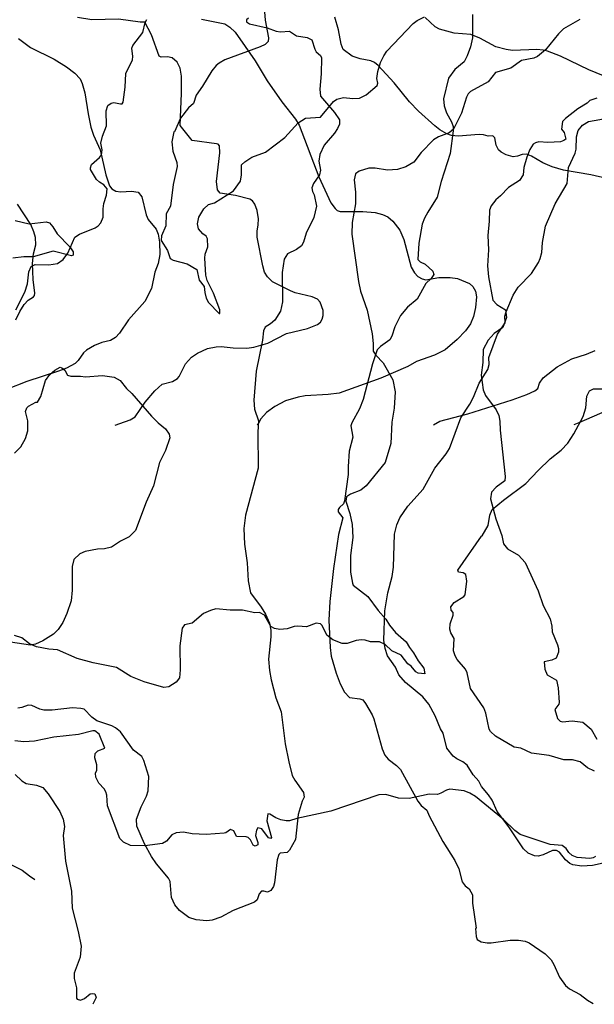
# Model space of a CAD drawing. Extents: x -3 to 234823669, y -4 to 166530480.
# Drawn here: x 372511 to 372638, y 3342240 to 3342458 of the extents above; entities that cross this region are included whole.
import ezdxf

# ---------------------------------------------------------------- set-up
doc = ezdxf.new("R2010")
doc.units = 0
doc.header["$LTSCALE"] = 5
doc.header["$MEASUREMENT"] = 0
doc.layers.add('V-CURVA_MESTRA', color=1, linetype='CONTINUOUS')
doc.layers.add('V-REFERENCIA', color=2, linetype='CONTINUOUS')

# ---------------------------------------------------------------- blocks, each defined once
blk = doc.blocks.new('CAUGE_A3_paisag_5000')
at = {"layer": 'V-CURVA_MESTRA'}
for points in [[(184319.06, 1671548.32), (184317.51, 1671549), (184315.87, 1671550.32), (184314.21, 1671550.83), (184312.25, 1671550.79), (184309.05, 1671551.75), (184305.13, 1671552.26), (184302.79, 1671553.35), (184301.26, 1671553.6), (184297.16, 1671556.01), (184296.1, 1671557.05), (184295.78, 1671557.56), (184295.06, 1671561.1), (184294.59, 1671562.25), (184291.65, 1671566.55), (184290.88, 1671570.05), (184290.54, 1671570.86), (184288.73, 1671572.94), (184288.24, 1671573.75), (184287.9, 1671574.9), (184288.03, 1671577.58), (184287.28, 1671578.86), (184287.05, 1671579.67), (184287.13, 1671580.82), (184287.78, 1671582.78), (184287.78, 1671583.35), (184287.41, 1671583.83), (184287.31, 1671584.59), (184288.01, 1671585.53), (184290.14, 1671586.85), (184290.48, 1671587.23), (184290.8, 1671590.28), (184290.63, 1671591.71), (184290.01, 1671592.09), (184289.03, 1671592.22), (184288.88, 1671592.67), (184294.09, 1671600.24), (184294.25, 1671600.29), (184295.53, 1671602.59), (184295.95, 1671604.81), (184296.4, 1671606.06), (184298.91, 1671608.13), (184303.9, 1671611.84), (184306.56, 1671614.73), (184309.26, 1671617.31), (184311.65, 1671619.2), (184313.16, 1671620.78), (184314.48, 1671622.78), (184316.53, 1671626.66), (184317.12, 1671628.53), (184317.38, 1671631.13), (184317.91, 1671632.33), (184318.81, 1671632.75), (184321.83, 1671632.73)], [(184322.94, 1671528.38), (184318.6, 1671527.45), (184316.25, 1671527.32), (184314.29, 1671527.59), (184313.57, 1671527.93), (184312.63, 1671528.68), (184311.33, 1671530.4), (184310.67, 1671530.77), (184309.74, 1671530.73), (184307.73, 1671529.83), (184306.58, 1671529.55), (184305.77, 1671529.58), (184304.39, 1671530.21), (184303.36, 1671531.15), (184300.11, 1671535.97), (184297.57, 1671539.38), (184296.4, 1671541.91), (184295.64, 1671543.04), (184294.05, 1671544.87), (184293.48, 1671546.11), (184292.27, 1671547.51), (184290.91, 1671549.6), (184289.94, 1671550.36), (184288.61, 1671551.02), (184287.84, 1671551.6), (184286.45, 1671553.35), (184285.6, 1671556.71), (184285.01, 1671557.65), (184283.86, 1671560.55), (184282.43, 1671563.06), (184281.15, 1671564.68), (184277.29, 1671567.91), (184275.8, 1671569.58), (184275.04, 1671571.24), (184273.33, 1671573.75), (184272.78, 1671575.41), (184272.5, 1671577.25), (184272.74, 1671583.7), (184273.37, 1671587.72), (184274.36, 1671591.3), (184274.61, 1671593.39), (184274.82, 1671600.63), (184275.38, 1671602.72), (184276.06, 1671604.25), (184277.79, 1671606.81), (184281.19, 1671610.56), (184283.73, 1671615.2), (184286.24, 1671618.39), (184286.99, 1671619.59), (184289.52, 1671626.32), (184291.52, 1671629.39), (184292.33, 1671630.92), (184293.53, 1671633.99), (184295.44, 1671637.05), (184295.74, 1671638.12), (184295.68, 1671639.67), (184297.64, 1671644.83), (184299.28, 1671647.33), (184299.23, 1671648.77), (184299.49, 1671649.79), (184301.07, 1671653.45), (184302.2, 1671655.18), (184305.13, 1671658.26), (184306.69, 1671660.65), (184307.07, 1671661.51), (184307.37, 1671662.83), (184307.54, 1671665.08), (184308.24, 1671668.7), (184310.37, 1671673.6), (184312.99, 1671678.12), (184313.31, 1671681.65), (184314.76, 1671684.81), (184315, 1671685.7), (184315.04, 1671688.39), (184315.42, 1671689.83), (184316.38, 1671691), (184317.72, 1671691.77), (184325.62, 1671693.2)], [(184292.12, 1671715.44), (184292.07, 1671710.32), (184291.65, 1671708.28), (184290.93, 1671706.28), (184290.27, 1671704.96), (184288.22, 1671703.27), (184286.75, 1671701.38), (184285.65, 1671696.82), (184285.86, 1671695.29), (184286.32, 1671693.75), (184287.47, 1671691.71), (184287.78, 1671690.69), (184287.82, 1671689.71), (184287.18, 1671684.72), (184285.13, 1671678.55), (184284.28, 1671675.09), (184282.19, 1671671.79), (184281.45, 1671670.45), (184280.96, 1671669.09), (184280.23, 1671664.96), (184279.98, 1671661.31), (184280.55, 1671660.78), (184281.62, 1671660.27), (184283.34, 1671658.75), (184283.54, 1671657.99), (184282.98, 1671657.14), (184281.81, 1671656.01), (184279.85, 1671652.56), (184277.7, 1671650.77), (184276.21, 1671648.96), (184274.95, 1671646.47), (184274.27, 1671644.38), (184273.8, 1671643.59), (184271.74, 1671642.12), (184271.01, 1671641.37), (184270.01, 1671638.29), (184267.92, 1671630.41), (184267.11, 1671628.36), (184265.41, 1671625.25), (184265.2, 1671624.57), (184265.64, 1671622.06), (184264.85, 1671618.99), (184264.6, 1671615.58), (184264.64, 1671613.84), (184263.83, 1671608.04), (184263.58, 1671607.32), (184262.7, 1671606.55), (184262.38, 1671606.06), (184262.38, 1671605.55), (184263.41, 1671604.23), (184262.51, 1671600.59), (184261.4, 1671593.09), (184260.55, 1671585.77), (184260.34, 1671581.68), (184260.64, 1671575.58), (184260.89, 1671573.71), (184261.96, 1671569.96), (184262.85, 1671567.62), (184263.83, 1671565.74), (184264.9, 1671564.55), (184267.22, 1671564.25), (184267.84, 1671564.02), (184268.48, 1671563.23), (184269.9, 1671560.76), (184270.27, 1671559.82), (184272.14, 1671553.26), (184272.74, 1671551.86), (184273.44, 1671550.92), (184275.32, 1671549.55), (184276.19, 1671548.66), (184280.04, 1671541.63), (184280.77, 1671540.74), (184281.98, 1671539.67), (184282.49, 1671538.44), (184285.56, 1671532.77), (184288.22, 1671528.55), (184289.05, 1671526.68), (184289.84, 1671523.87), (184290.48, 1671522.99), (184291.35, 1671522.27), (184292.12, 1671520.97), (184292.1, 1671519.12), (184292.88, 1671513.64), (184292.76, 1671513.54), (184292.93, 1671511.77), (184293.12, 1671511.13), (184293.97, 1671510.62), (184295.34, 1671510.39), (184296.23, 1671510.38), (184300.41, 1671510.94), (184302.28, 1671510.96), (184303.69, 1671510.73), (184304.58, 1671510.34), (184308.16, 1671507.91), (184309.43, 1671506.63), (184310.09, 1671505.59), (184311.31, 1671502.78), (184312.63, 1671500.91), (184313.54, 1671500.18), (184315.91, 1671498.99), (184317.53, 1671497.73), (184318.73, 1671496.95)], [(184242.6, 1671714.65), (184242.17, 1671714.24), (184242.19, 1671713.79), (184242.81, 1671713.41), (184246.73, 1671712.47), (184248.69, 1671711.73), (184249.67, 1671711.64), (184251.67, 1671711.79), (184253.23, 1671710.75), (184255.59, 1671710.39), (184256.57, 1671709.85), (184257.25, 1671707.77), (184257.57, 1671707.23), (184258.49, 1671706.36), (184258.72, 1671705.85), (184258.68, 1671702.36), (184258.34, 1671698.91), (184258.51, 1671697.37), (184261.6, 1671693.8), (184262.72, 1671692.15), (184262.7, 1671691.2), (184262.28, 1671690.26), (184261.62, 1671689.24), (184259.32, 1671686.57), (184258.38, 1671684.51), (184258.13, 1671683.06), (184258.53, 1671681.06), (184258.28, 1671680.04), (184256.93, 1671678.08), (184256.59, 1671677.14), (184256.72, 1671676.37), (184257.1, 1671675.61), (184257.61, 1671673.09), (184257.06, 1671670.58), (184255.31, 1671667.13), (184254.78, 1671665.17), (184254.31, 1671664.36), (184253.21, 1671663.53), (184251.25, 1671662.57), (184250.5, 1671661.42), (184250.07, 1671658.48), (184250.08, 1671651.96), (184249.65, 1671649.92), (184248.39, 1671647.92), (184247.49, 1671647.08), (184246.3, 1671646.38), (184245.92, 1671645.53), (184245.68, 1671643.53), (184244.32, 1671636.63), (184243.79, 1671630.24), (184243.9, 1671628.24), (184244.79, 1671625.68), (184244.66, 1671623.21), (184244.71, 1671615.2), (184241.94, 1671604.85), (184241.6, 1671601.87), (184241.72, 1671598.42), (184242.32, 1671594.33), (184242.53, 1671590.32), (184243.04, 1671587.7), (184245.43, 1671584.53), (184246.37, 1671583), (184247.22, 1671580.95), (184247.52, 1671579.46), (184247.52, 1671577.93), (184247.05, 1671573.03), (184247.24, 1671570.51), (184247.58, 1671568.47), (184248.67, 1671564.47), (184249.82, 1671561.4), (184250.71, 1671554.33), (184251.48, 1671550.32), (184252.25, 1671547.3), (184252.8, 1671546.28), (184254.76, 1671543.59), (184254.87, 1671542.57), (184254.44, 1671541.69), (184253.55, 1671538.71), (184253, 1671533.22), (184251.63, 1671530.81), (184251.16, 1671530.3), (184249.63, 1671530.15), (184249.27, 1671529.9), (184248.97, 1671528.73), (184248.33, 1671523.61), (184248.12, 1671522.8), (184247.56, 1671521.95), (184246.82, 1671521.59), (184246.01, 1671521.8), (184245.47, 1671521.76), (184244.96, 1671521.18), (184244.54, 1671519.86), (184243.96, 1671519.37), (184239.23, 1671517.48), (184236.51, 1671516.05), (184234.55, 1671515.41), (184233.36, 1671515.2), (184231.01, 1671515.45), (184229.44, 1671515.99), (184227.39, 1671517.5), (184226.33, 1671518.8), (184225.58, 1671520.38), (184225.32, 1671523.91), (184224.9, 1671524.68), (184222.26, 1671527.81), (184221.17, 1671529.45), (184219.66, 1671532.22), (184217.91, 1671536.14), (184217.87, 1671537.71), (184218.89, 1671540.44), (184220.04, 1671542.78), (184220.42, 1671543.98), (184220.61, 1671547.09), (184219.49, 1671550.66), (184219.02, 1671551.52), (184217.21, 1671552.92), (184214.35, 1671556.95), (184213.25, 1671557.84), (184212.39, 1671558.29), (184209.09, 1671559.44), (184208.01, 1671560.25), (184206.3, 1671561.97), (184205.58, 1671562.16), (184203.75, 1671562.31), (184199.19, 1671561.8), (184197.36, 1671561.8), (184196.47, 1671561.97), (184194.74, 1671562.82), (184193.91, 1671562.86), (184192.55, 1671562.33), (184191.61, 1671562.23)], [(184191.06, 1671669.9), (184194.12, 1671669.23), (184197.91, 1671669.62), (184198.6, 1671669.45), (184199.4, 1671668.55), (184200.36, 1671667.02), (184203.15, 1671664.15), (184203.85, 1671663.04), (184203.85, 1671662.29), (184203.53, 1671662.16), (184199.45, 1671663.14), (184195.02, 1671661.91), (184192.93, 1671661.89), (184190.54, 1671661.61)], [(184191.08, 1671547.53), (184192.5, 1671546.14), (184193.5, 1671545.55), (184195.74, 1671545.19), (184197.14, 1671544.68), (184198.32, 1671543.27), (184200.92, 1671539.4), (184201.64, 1671537.67), (184201.96, 1671536.05), (184201.68, 1671534.09), (184202.19, 1671528.38), (184203.51, 1671521.82), (184203.66, 1671518.01), (184204.96, 1671512.88), (184205.6, 1671509.6), (184205.41, 1671507.21), (184204.11, 1671503.68), (184204.11, 1671502.48), (184204.62, 1671500.4), (184204.62, 1671498.12), (184204.72, 1671497.92), (184205.52, 1671497.67), (184206.35, 1671498.07), (184207.62, 1671499.07), (184208.11, 1671499.2), (184208.62, 1671499.11), (184208.96, 1671498.28), (184208.24, 1671496.79)], [(184216.81, 1671631.74), (184221.19, 1671626.68), (184222.62, 1671625.27), (184224.28, 1671623.95), (184225.11, 1671622.74), (184225.24, 1671621.89), (184224.28, 1671619.16), (184222.94, 1671616.44), (184221.58, 1671611.32), (184219.98, 1671607.75), (184217.66, 1671601.48), (184216.27, 1671600.03), (184214.31, 1671599.1), (184212.35, 1671597.8), (184210.82, 1671597.39), (184209.25, 1671597.31), (184206.48, 1671596.82), (184205.33, 1671596.33), (184204.02, 1671595.05), (184203.64, 1671593.48), (184203.68, 1671588.24), (184203.39, 1671585.89), (184202.45, 1671583.12), (184201.6, 1671581.16), (184200.55, 1671579.57), (184199.49, 1671578.59), (184197.15, 1671577.05), (184195.57, 1671576.35), (184194.42, 1671576.11), (184188.54, 1671577.01)], [(184190.93, 1671618.56), (184192.33, 1671619.95), (184193.33, 1671621.76), (184193.87, 1671623.46), (184193.88, 1671625.68), (184193.33, 1671627.74), (184193.65, 1671628.53), (184193.97, 1671628.91), (184195.61, 1671629.81), (184196.02, 1671629.81), (184196.7, 1671631.05), (184197.76, 1671634.58), (184198.68, 1671635.88), (184199.83, 1671636.88), (184201.02, 1671637.52), (184201.36, 1671637.41), (184202.06, 1671636.86), (184202.64, 1671635.79), (184203.32, 1671635.56), (184205.5, 1671635.58), (184206.56, 1671635.43), (184210.31, 1671635.69), (184212.95, 1671635.35), (184214.23, 1671634.6), (184215.68, 1671632.81), (184216.81, 1671631.74)]]:
    blk.add_lwpolyline(points, dxfattribs=at)
blk = doc.blocks.new('cauge_A3')
at = {"layer": 'V-CURVA_MESTRA'}
for points in [[(183855.91, 1671581.78), (183858.56, 1671579.75), (183863.79, 1671577.19), (183866.51, 1671575.51), (183868.35, 1671574.12), (183869.53, 1671572.82), (183870, 1671571.79), (183870.59, 1671569.75), (183871.27, 1671565.09), (183871.91, 1671562.15), (183872.49, 1671560.4), (183873.94, 1671557.16), (183875.2, 1671551.65), (183876.01, 1671549.22), (183876.55, 1671548.51), (183877.38, 1671548), (183878.51, 1671547.89), (183880.9, 1671548.06), (183882.35, 1671547.79), (183883.14, 1671546.74), (183884.12, 1671542.77), (183884.53, 1671541.77), (183886.3, 1671539.61), (183886.77, 1671538.51), (183887.07, 1671536.76), (183887.15, 1671534.02), (183886.73, 1671532.02), (183886.04, 1671530.1), (183885.32, 1671526.56), (183883.8, 1671523.65), (183880.24, 1671519.62), (183878.25, 1671516.67), (183877.33, 1671515.69), (183876.21, 1671515.05), (183874.29, 1671514.56), (183872.71, 1671513.92), (183870.96, 1671512.9), (183870.27, 1671512.28), (183869.12, 1671510.63), (183868.4, 1671509.95), (183866.48, 1671508.91), (183864.77, 1671508.24), (183857.73, 1671505.96), (183853.25, 1671504.23)], [(183877.28, 1671496.3), (183878.29, 1671496.68), (183880.55, 1671497.53), (183881.64, 1671498.17), (183883.91, 1671501.41), (183886.02, 1671503.93), (183887.64, 1671505.36), (183889.95, 1671506), (183891.01, 1671506.64), (183891.4, 1671507.07), (183892.83, 1671509.91), (183894.11, 1671511.34), (183895.45, 1671512.26), (183897.63, 1671513.24), (183899.55, 1671513.66), (183900.7, 1671513.73), (183903.31, 1671513.45), (183906.34, 1671513.37), (183907.87, 1671513.58), (183910.95, 1671514.48), (183915.13, 1671516.61), (183919.74, 1671517.72), (183921.98, 1671518.6), (183922.6, 1671519.11), (183923, 1671519.77), (183923.19, 1671520.54), (183923.19, 1671521.65), (183922.58, 1671523.53), (183921.96, 1671524.19), (183920.76, 1671524.7), (183917.01, 1671525.57), (183915.98, 1671526), (183912.01, 1671528), (183910.88, 1671529.07), (183910.28, 1671530.14), (183909.86, 1671531.51), (183908.66, 1671537.87), (183908.62, 1671539.19), (183908.87, 1671540.6), (183908.9, 1671541.92), (183908.62, 1671543.75), (183908.15, 1671545.12), (183907.62, 1671545.86), (183907.02, 1671546.23), (183903.82, 1671547.04), (183900.43, 1671547.57), (183899.87, 1671548.34), (183899.66, 1671550.16), (183900.38, 1671556.52), (183900.32, 1671558.05), (183900.04, 1671558.39), (183899.68, 1671558.48), (183894.28, 1671559.2), (183891.59, 1671562.54), (183891.93, 1671569.66), (183891.89, 1671573.42), (183891.61, 1671575.17), (183890.97, 1671576.51), (183889.82, 1671577.51), (183888.8, 1671577.72), (183887.43, 1671577.64), (183887, 1671577.85), (183885.28, 1671582.59), (183883.83, 1671585.38), (183882.77, 1671585.38), (183877.96, 1671586.02), (183872.07, 1671585.9), (183868.91, 1671586.37)], [(183896.35, 1671586), (183901.49, 1671584.98), (183902.58, 1671584.28), (183903.79, 1671583.12), (183908.19, 1671576.83), (183910.86, 1671572.43), (183914.08, 1671567.76), (183917.11, 1671563.92), (183917.92, 1671562.62), (183922.25, 1671551.18), (183924.92, 1671545.46), (183925.84, 1671544.22), (183926.33, 1671543.77), (183926.95, 1671543.52), (183931.94, 1671543.5), (183934.72, 1671543.28), (183936.3, 1671542.86), (183937.49, 1671542.32), (183938.62, 1671541.4), (183940.14, 1671539.4), (183941.01, 1671537.35), (183942.67, 1671531.21), (183943.38, 1671530.01), (183944.13, 1671529.18), (183945.09, 1671528.64), (183945.86, 1671528.47), (183948.76, 1671528.94), (183951.24, 1671528.94), (183952.86, 1671528.77), (183955.57, 1671527.62), (183956.27, 1671526.98), (183956.85, 1671525.92), (183957.1, 1671524.72), (183956.89, 1671522.33), (183956.44, 1671520.37), (183955.78, 1671518.75), (183954.63, 1671517.16), (183952.83, 1671515.24), (183950.15, 1671513), (183947.82, 1671511.81), (183943.85, 1671510.4), (183941.89, 1671509.33), (183935.96, 1671506.73), (183926.74, 1671503.41), (183924.35, 1671503.12), (183919.23, 1671502.84), (183917.65, 1671502.53), (183914.87, 1671501.69), (183912.53, 1671500.48), (183910.69, 1671499.13), (183909.47, 1671497.72), (183909.02, 1671496.89), (183908.61, 1671496.36)], [(183947.57, 1671496.41), (183949.01, 1671497.24), (183955.16, 1671498.85), (183964.93, 1671501.93), (183968.18, 1671503.08), (183969.99, 1671503.95), (183970.65, 1671504.4), (183970.97, 1671505.64), (183971.84, 1671506.79), (183974.88, 1671509.21), (183978.12, 1671510.98), (183981.41, 1671512), (183983.29, 1671512.83)], [(183985.85, 1671550.84), (183982.35, 1671551.67), (183976.29, 1671552.69), (183973.77, 1671553.38), (183971.72, 1671554.27), (183969.25, 1671555.79), (183968.14, 1671556.17), (183967.15, 1671556.13), (183966.13, 1671555.75), (183965.15, 1671555.64), (183963.61, 1671556.04), (183962.54, 1671556.64), (183961.97, 1671557.19), (183961.45, 1671558.18), (183961.11, 1671559.84), (183960.69, 1671560.27), (183959.69, 1671560.14), (183958.66, 1671560.48), (183957.64, 1671560.57), (183953.07, 1671560.2), (183951.53, 1671560.33), (183950.51, 1671560.7), (183948.99, 1671561.59), (183947.86, 1671562.49), (183944.3, 1671565.69), (183942.31, 1671567.78), (183938.86, 1671571.97), (183935.33, 1671575.82), (183934.53, 1671576.46), (183933.74, 1671576.85), (183931.35, 1671577.26), (183929.64, 1671577.83), (183927.65, 1671579.33), (183927.18, 1671580.5), (183926.61, 1671583.66), (183925.82, 1671586.43)], [(183855.34, 1671519.62), (183856.21, 1671521.43), (183857.19, 1671523.01), (183858.07, 1671523.93), (183859.22, 1671524.67), (183859.47, 1671525.01), (183859.54, 1671525.49), (183859.15, 1671528.54), (183858.98, 1671532.06), (183859.24, 1671534.19), (183859.71, 1671536.2), (183859.65, 1671537.78), (183859.32, 1671539.06), (183858.62, 1671540.64), (183855.7, 1671545.12)], [(183978.67, 1671496.46), (183979.8, 1671496.9), (183988.88, 1671500.88)], [(183986.4, 1671573.01), (183981.92, 1671574.85), (183975.62, 1671577.87), (183972.75, 1671578.96), (183971.81, 1671579.2), (183970.44, 1671579.3), (183965.02, 1671579.11), (183963.61, 1671579.3), (183961.35, 1671579.94), (183957.85, 1671581.86), (183955.84, 1671582.63), (183952.17, 1671582.93), (183948.89, 1671583.79), (183947.93, 1671584.34), (183945.77, 1671586.39)], [(184369.48, 1671688.56), (184369.58, 1671686.77), (184370.33, 1671682.85), (184370.23, 1671682.04), (184369.63, 1671681.4), (184368.52, 1671680.84), (184360.68, 1671677.97), (184359.43, 1671677.27), (184358.76, 1671676.71), (184357.85, 1671675.58), (184355.78, 1671672.15), (184354.33, 1671670.17), (184353.78, 1671668.38), (184352.69, 1671667.38), (184350.89, 1671665.13), (184349.56, 1671662.1), (184349.43, 1671662.06), (184348.94, 1671659.89), (184349.2, 1671657.84), (184350.09, 1671655.33), (184350.14, 1671654.43), (184349.29, 1671650.47), (184348.67, 1671645.66), (184347.71, 1671643.95), (184347.67, 1671641.31), (184346.73, 1671639.1), (184346.64, 1671638.09), (184348.01, 1671635.86), (184348.63, 1671634.07), (184349.27, 1671633.71), (184352.33, 1671632.9), (184354.5, 1671631.64), (184355, 1671629.34), (184356.12, 1671627.89), (184356.25, 1671626.57), (184356.57, 1671625.34), (184357.08, 1671624.42), (184359.4, 1671621.99), (184359.6, 1671621.99), (184359.58, 1671622.76), (184358.15, 1671626.45), (184356.76, 1671629.28), (184356.51, 1671630.45), (184356.27, 1671634.2), (184356.36, 1671635.05), (184356.91, 1671636.71), (184356.83, 1671638.42), (184356.57, 1671639.01), (184355.82, 1671639.58), (184354.84, 1671640.69), (184354.66, 1671641.76), (184354.93, 1671643.23), (184356.04, 1671645.06), (184357.08, 1671646), (184358.4, 1671646.4), (184362.63, 1671649.07), (184364.11, 1671651.22), (184364.37, 1671652.56), (184364.39, 1671654.77), (184365.09, 1671655.47), (184366.62, 1671656.52), (184369.69, 1671657.61), (184373.93, 1671660.86), (184376.89, 1671664.06), (184378.53, 1671665.1), (184381.85, 1671665.34), (184384.71, 1671668.76), (184385.45, 1671669.32), (184386.88, 1671669.66), (184388.93, 1671669.43), (184390.46, 1671669.55), (184391.88, 1671670.28), (184394.36, 1671672.33), (184394.51, 1671672.84), (184394.27, 1671673.86), (184394.48, 1671675.39), (184395.1, 1671677.39), (184395.8, 1671678.89), (184396.51, 1671679.91), (184402.32, 1671686.04), (184403.2, 1671686.68), (184404.77, 1671687.49)], [(184439.15, 1671686.87), (184435.53, 1671684.81), (184434.37, 1671683.72), (184431.54, 1671680.2), (184429.73, 1671678.69), (184428.97, 1671678.35), (184426.24, 1671677.82), (184423.86, 1671676.18), (184420.49, 1671675.2), (184418.85, 1671673.11), (184414.97, 1671671), (184414.46, 1671670.49), (184414.06, 1671669.77), (184412.95, 1671666.23), (184411.18, 1671662.7), (184410.23, 1671661.87), (184407.88, 1671660.95), (184406.75, 1671660.31), (184404.09, 1671657.49), (184402.43, 1671655.39), (184400.68, 1671654.37), (184398.85, 1671653.79), (184396.59, 1671653.65), (184393.87, 1671654.03), (184392.5, 1671654.03), (184390.35, 1671653.41), (184389.54, 1671652.79), (184389.27, 1671651.45), (184389.54, 1671648.77), (184389.54, 1671646.17), (184388.82, 1671642.04), (184388.73, 1671639.48), (184390.22, 1671629), (184390.69, 1671626.92), (184392.1, 1671622.7), (184393.25, 1671617.46), (184393.46, 1671615.33), (184393.42, 1671613.62), (184394.04, 1671612.73), (184395.68, 1671611.04), (184397.83, 1671607.28), (184398.32, 1671604.64), (184398.1, 1671601.02), (184397.59, 1671597.95), (184397.38, 1671593.22), (184396.08, 1671589.02), (184391.93, 1671583.86), (184390.76, 1671582.93), (184388.42, 1671582.04), (184387.58, 1671581.48), (184387.43, 1671580.48), (184388.31, 1671577.76), (184388.82, 1671575.33), (184388.94, 1671572.47), (184388.48, 1671568.51), (184388.48, 1671564.81), (184388.86, 1671562.38), (184389.07, 1671561.95), (184392.25, 1671559.44), (184394.55, 1671556.37), (184396.27, 1671554.43), (184397.06, 1671553.07), (184398.36, 1671551.49), (184400.72, 1671549.43), (184401.45, 1671548.19), (184402.38, 1671547.02), (184403.39, 1671545.25), (184404.65, 1671543.59), (184404.9, 1671542.38), (184403.43, 1671542.51), (184402.85, 1671542.82), (184401.88, 1671544.08), (184401.11, 1671544.55), (184399.62, 1671546.51), (184397.55, 1671547.44), (184396.12, 1671548.87), (184394.85, 1671549.43), (184392.89, 1671549.45), (184391.7, 1671549.81), (184390.89, 1671549.87), (184389.69, 1671549.7), (184387.73, 1671549.04), (184386.58, 1671549.06), (184384.54, 1671549.85), (184383.24, 1671550.9), (184382.22, 1671553.01), (184381.83, 1671553.37), (184380.85, 1671553.58), (184378.75, 1671552.77), (184376.79, 1671552.9), (184376.02, 1671552.81), (184374.44, 1671552.3), (184372.87, 1671552.15), (184371.67, 1671552.34), (184370.82, 1671552.79), (184369.45, 1671555.3), (184368.35, 1671555.94), (184367.33, 1671555.86), (184364.6, 1671556.45), (184361.83, 1671556.43), (184358.72, 1671556.69), (184357.53, 1671556.37), (184355.96, 1671555.65), (184353.48, 1671553.52), (184351.78, 1671553.15), (184351.24, 1671552.45), (184350.73, 1671548.53), (184350.82, 1671543.21), (184350.65, 1671541.5), (184349.95, 1671540.5), (184348.33, 1671539.52), (184347.18, 1671539.37), (184342.83, 1671540.57), (184339.94, 1671541.8), (184336.74, 1671543.76), (184331.63, 1671544.78), (184328.05, 1671545.72), (184323.75, 1671547.66), (184321.79, 1671547.78), (184319.06, 1671548.32), (184317.51, 1671549), (184315.87, 1671550.32), (184314.21, 1671550.83)], [(184314.48, 1671622.78), (184316.53, 1671626.66), (184317.12, 1671628.53), (184317.38, 1671631.13), (184317.91, 1671632.33), (184318.81, 1671632.75), (184321.83, 1671632.73), (184323.75, 1671632.98), (184324.96, 1671633.88), (184325.99, 1671635.26), (184327.56, 1671638.84), (184328.61, 1671639.5), (184332.06, 1671640.87), (184332.7, 1671641.33), (184333.27, 1671642.01), (184333.78, 1671643.23), (184333.78, 1671645.11), (184333.97, 1671646.26), (184334.55, 1671648.09), (184334.68, 1671649.49), (184333.97, 1671650.34), (184332.99, 1671650.94), (184332.35, 1671651.58), (184330.99, 1671653.77), (184330.99, 1671654.14), (184331.25, 1671654.86), (184332.99, 1671656.41), (184333.44, 1671656.99), (184333.55, 1671658.1), (184333.31, 1671659.59), (184333.65, 1671661.12), (184334.53, 1671663.38), (184334.49, 1671666.7), (184334.82, 1671667.93), (184335.55, 1671668.45), (184336.15, 1671668.53), (184337.6, 1671668.26), (184337.98, 1671668.3), (184338.19, 1671668.62), (184338.64, 1671671.98), (184338.85, 1671674.97), (184340.26, 1671677.99), (184340.34, 1671678.76), (184340.17, 1671680.59), (184340.36, 1671681.16), (184342.54, 1671684), (184343.05, 1671686.21), (184343.47, 1671686.91)], [(184442.88, 1671669.53), (184441.3, 1671668.98), (184440.7, 1671668.42), (184438.68, 1671667.17), (184435.93, 1671665), (184435.29, 1671664.35), (184435.08, 1671662.7), (184435.68, 1671661.91), (184436.02, 1671660.46), (184435.61, 1671660.14), (184434.85, 1671659.88), (184432.04, 1671659.71), (184430.08, 1671659.9), (184429.31, 1671659.69), (184428.84, 1671659.35), (184428.07, 1671658.2), (184427.37, 1671656.52), (184426.77, 1671654.18), (184426.56, 1671652.6), (184425.81, 1671651.36), (184423.35, 1671649.81), (184421.58, 1671647.93), (184420.55, 1671647.06), (184419.49, 1671645.72), (184419.13, 1671644.81), (184419.1, 1671642.38), (184418.77, 1671639.18), (184418.91, 1671635.99), (184418.72, 1671632.45), (184418.94, 1671630.03), (184419.87, 1671624.93), (184420.77, 1671623.95), (184422.72, 1671622.8), (184422.9, 1671621.05), (184422.07, 1671618.86), (184420.21, 1671617.5), (184418.83, 1671616.07), (184417.76, 1671613.97), (184417.7, 1671611.11), (184417.3, 1671608.3), (184417.74, 1671605.1), (184418.3, 1671603.87), (184420.66, 1671600.71), (184421.19, 1671599.44), (184421.45, 1671598.2), (184421.51, 1671596.16), (184422.64, 1671585.94), (184422.58, 1671585.02), (184420.62, 1671583.57), (184419.62, 1671582.5), (184419.36, 1671581.04), (184420.55, 1671576.56), (184421.85, 1671572.9), (184422.28, 1671571.04), (184423.15, 1671570), (184425.56, 1671568.55), (184427.03, 1671566.94), (184429.88, 1671560.72), (184431.01, 1671557.48), (184432.53, 1671554.54), (184432.95, 1671552.88), (184432.99, 1671551.64), (184434.19, 1671548.79), (184434.4, 1671547.98), (184434.4, 1671547.13), (184433.89, 1671545.85), (184432.93, 1671545.34), (184431.2, 1671545), (184431.37, 1671543.42), (184431.89, 1671542.12), (184433.93, 1671540.93), (184434.31, 1671539.25), (184434.55, 1671536.05), (184434.49, 1671535.63), (184433.59, 1671534.5), (184434.21, 1671532.47), (184434.74, 1671531.88), (184435.25, 1671531.73), (184437.45, 1671531.96), (184439.79, 1671531.69), (184441.64, 1671530.11), (184442.87, 1671527.92)], [(184442.54, 1671502.04), (184442.09, 1671501.69), (184441.32, 1671501.55), (184438.55, 1671501.78), (184437.44, 1671502.23), (184436.65, 1671502.91), (184436.06, 1671503.76), (184435.18, 1671504.4), (184432.59, 1671504.63), (184425.94, 1671506.89), (184424.73, 1671507.74), (184422.24, 1671510.21), (184416.08, 1671515.28), (184414.78, 1671516.03), (184413.59, 1671516.5), (184410.4, 1671516.88), (184409.63, 1671516.67), (184408.44, 1671515.96), (184407.67, 1671515.73), (184405.86, 1671515.77), (184401.41, 1671514.84), (184399.02, 1671514.88), (184396.25, 1671515.73), (184394.68, 1671515.6), (184384.07, 1671512.04), (184376.57, 1671510.41), (184375, 1671509.91), (184374.23, 1671509.87), (184373.04, 1671510.09), (184371.97, 1671510.53), (184370.65, 1671511.34), (184370.22, 1671511.43), (184369.95, 1671509.85), (184371.03, 1671506.19), (184370.82, 1671506), (184370.31, 1671506.14), (184368.88, 1671508.13), (184368.01, 1671508.36), (184367.69, 1671507.85), (184367.43, 1671506.66), (184367.94, 1671505.08), (184367.94, 1671504.55), (184367.41, 1671504.27), (184366.94, 1671504.53), (184366.35, 1671505.68), (184365.86, 1671506.17), (184365.39, 1671506.36), (184363.28, 1671506.4), (184362.64, 1671507.66), (184361.96, 1671507.95), (184360.94, 1671507.25), (184360.51, 1671507.13), (184356.59, 1671506.83), (184353.48, 1671507.04), (184351.52, 1671507.36), (184349.95, 1671507.25), (184348.97, 1671506.76), (184347.77, 1671505.42), (184346.9, 1671504.87), (184343.01, 1671504.33), (184339.85, 1671504.44), (184338.29, 1671505.16), (184337.51, 1671505.95), (184334.76, 1671513.18), (184334.61, 1671515.52), (184334.38, 1671516.29), (184334.01, 1671516.96), (184332.84, 1671518.24), (184332.2, 1671519.52), (184332.08, 1671520.44), (184332.42, 1671521.1), (184332.4, 1671522.25), (184331.95, 1671523.83), (184332.04, 1671524.74), (184332.61, 1671525.33), (184334.21, 1671525.95), (184332.93, 1671529), (184331.93, 1671529.75), (184331.55, 1671529.77), (184328.39, 1671528.98), (184322.94, 1671528.38), (184318.6, 1671527.45), (184316.25, 1671527.32), (184314.29, 1671527.59)], [(184313.54, 1671500.18), (184315.91, 1671498.99), (184317.53, 1671497.73), (184318.73, 1671496.95)]]:
    blk.add_lwpolyline(points, dxfattribs=at)

msp = doc.modelspace()

# ---------------------------------------------------------------- block references
at = {"layer": 'V-REFERENCIA'}
for name, p in [('cauge_A3', (188654.649, 1670872.025)), ('cauge_A3', (188195.449, 1670771.073)), ('CAUGE_A3_paisag_5000', (188318.763, 1670743.636))]:
    msp.add_blockref(name, p, dxfattribs=at)

doc.saveas('drawing.dxf')
